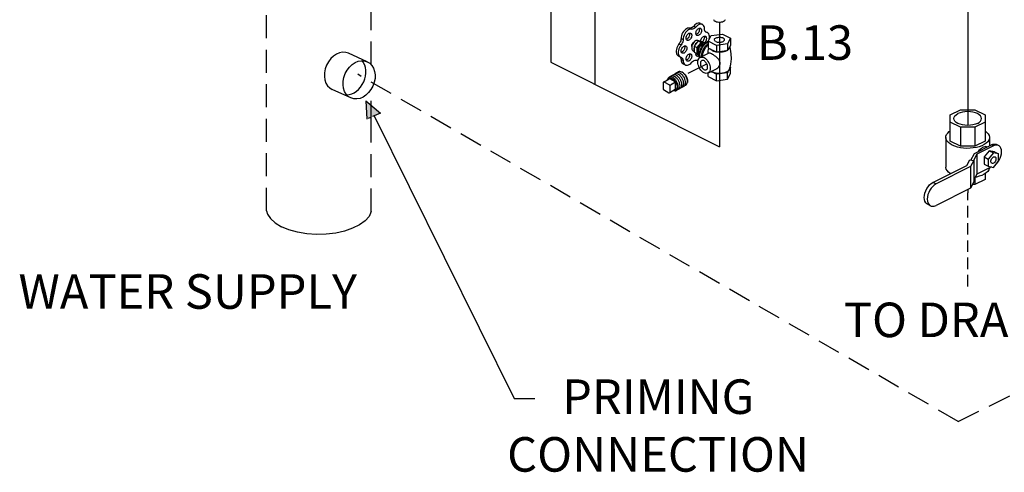
# Model space of a CAD drawing. Extents: x 23 to 160, y 11 to 149.
# Drawn here: x 29 to 72, y 12 to 31 of the extents above; entities that cross this region are included whole.
import ezdxf

# ---------------------------------------------------------------- set-up
doc = ezdxf.new("R2010")
doc.units = 0
doc.header["$MEASUREMENT"] = 0
for name, pattern in [('CENTER', [0.6, 0.375, -0.075, 0.075, -0.075]), ('DASHED', [0.75, 0.5, -0.25]), ('DASHEDX2', [1.5, 1, -0.5])]:
    doc.linetypes.add(name, pattern=pattern)
doc.layers.get('0').update_dxf_attribs({"linetype": 'CONTINUOUS'})
for name, color, linetype in [('CEN', 3, 'CONTINUOUS'), ('CENTER', 3, 'CENTER'), ('OBJ', 7, 'CONTINUOUS')]:
    doc.layers.add(name, color=color, linetype=linetype)
doc.styles.add('SIMPLEX', font='ARIAL.TTF', dxfattribs={"height": 0.625})
doc.styles.get("Standard").update_dxf_attribs({"font": 'ARIAL.TTF'})

msp = doc.modelspace()

# ---------------------------------------------------------------- hatches: boundary and pattern name
msp.add_hatch(color=256).paths.add_polyline_path([(44.292, 27.947), (44.932, 27.407), (44.342, 27.153)])

# ---------------------------------------------------------------- linework, layer by layer
at = {"linetype": 'DASHEDX2'}
for p, q in [((39.974, 23.166), (39.974, 39.08)), ((44.532, 29.52), (44.532, 39.08)), ((70.078, 14.006), (43.946, 29.1)), ((44.532, 26.944), (44.532, 28.453)), ((44.532, 23.131), (44.532, 26.944))]:
    msp.add_line(p, q, dxfattribs=at)
at = {"color": 0, "linetype": 'Continuous'}
for p, q in [((58.852, 31.311), (58.941, 31.266)), ((58.389, 31.107), (58.479, 31.063)), ((58.568, 31.197), (58.658, 31.152)), ((59.069, 30.961), (59.156, 30.918)), ((59.083, 30.949), (59.123, 30.929)), ((59.156, 30.918), (59.099, 30.937)), ((57.924, 30.422), (58.014, 30.377)), ((58.013, 30.655), (58.103, 30.61)), ((58.265, 30.627), (58.243, 30.618)), ((58.568, 30.496), (58.574, 30.497)), ((58.765, 30.551), (58.579, 30.326)), ((58.692, 30.84), (58.669, 30.831)), ((58.89, 30.488), (58.704, 30.263)), ((58.951, 30.512), (58.765, 30.551)), ((58.765, 30.551), (58.89, 30.488)), ((58.962, 30.467), (58.765, 30.23)), ((58.767, 30.569), (58.829, 30.538)), ((59.054, 30.454), (58.89, 30.488)), ((58.951, 30.512), (59.059, 30.458)), ((59.049, 30.449), (58.962, 30.467)), ((58.962, 30.467), (59.03, 30.433)), ((59.141, 30.512), (59.192, 30.533)), ((59.192, 30.535), (59.323, 30.78)), ((59.55, 30.356), (59.192, 30.535)), ((59.192, 30.535), (59.192, 30.259)), ((59.323, 30.78), (59.812, 30.845)), ((60.039, 30.422), (59.55, 30.356)), ((59.812, 30.845), (60.17, 30.666)), ((60.17, 30.666), (60.039, 30.422)), ((60.039, 30.422), (60.039, 30.146)), ((60.17, 30.666), (60.17, 30.39)), ((58.052, 30.068), (58.029, 30.059)), ((58.541, 30.117), (58.579, 30.097)), ((58.579, 30.326), (58.704, 30.263)), ((58.579, 30.326), (58.579, 30.063)), ((58.579, 30.063), (58.704, 30)), ((58.649, 30.418), (58.629, 30.386)), ((58.704, 30.263), (58.704, 30)), ((58.704, 30), (58.765, 29.988)), ((58.765, 30.23), (58.859, 30.183)), ((58.765, 30.23), (58.765, 29.951)), ((58.842, 29.834), (59.211, 30.019)), ((59.197, 30.116), (59.221, 30.229)), ((59.52, 30.078), (59.223, 30.226)), ((59.409, 30.122), (59.357, 30.145)), ((59.366, 30.134), (59.42, 30.112)), ((59.469, 30.104), (59.409, 30.122)), ((59.55, 30.356), (59.55, 30.08)), ((59.998, 30.123), (59.592, 30.068)), ((59.998, 30.123), (60.025, 30.135)), ((60.025, 30.135), (60.051, 30.149)), ((60.159, 30.352), (60.051, 30.149)), ((57.892, 29.897), (57.981, 29.852)), ((57.974, 29.856), (57.978, 29.852)), ((57.981, 29.852), (58.036, 29.833)), ((58.012, 29.742), (58.101, 29.698)), ((58.265, 29.722), (58.243, 29.714)), ((58.692, 29.935), (58.669, 29.927)), ((58.765, 29.951), (58.804, 29.932)), ((58.806, 29.906), (58.781, 29.89)), ((58.105, 29.551), (58.194, 29.506)), ((59.182, 29.155), (59.551, 29.34)), ((59.192, 29.001), (59.192, 29.16)), ((59.366, 29.211), (59.333, 29.231)), ((59.466, 29.154), (59.52, 29.127)), ((59.924, 29.161), (59.998, 29.171)), ((60.039, 28.887), (60.039, 29.159)), ((60.051, 29.198), (60.07, 29.234)), ((60.124, 29.339), (60.124, 29.34)), ((60.14, 29.364), (60.134, 29.389)), ((60.14, 29.364), (60.159, 29.4)), ((60.17, 29.132), (60.17, 29.404)), ((59.192, 29.001), (59.55, 28.822)), ((59.55, 28.822), (59.55, 29.094)), ((59.55, 28.822), (60.039, 28.887)), ((59.592, 29.117), (59.666, 29.127)), ((60.039, 28.887), (60.17, 29.132)), ((69.727, 27.335), (70.172, 27.557)), ((70.172, 27.557), (70.801, 27.557)), ((70.801, 27.557), (71.246, 27.335)), ((69.727, 26.198), (69.727, 27.335)), ((70.172, 26.798), (69.727, 27.02)), ((71.246, 27.02), (70.801, 26.798)), ((71.246, 27.335), (71.246, 26.198)), ((70.801, 26.798), (70.172, 26.798)), ((70.172, 26.798), (70.172, 25.976)), ((70.801, 26.798), (70.801, 25.976)), ((69.537, 26.355), (69.537, 25.068)), ((70.172, 25.976), (69.727, 26.198)), ((71.246, 26.198), (70.801, 25.976)), ((71.436, 26.355), (71.436, 25.994)), ((70.801, 25.976), (70.172, 25.976)), ((70.776, 25.664), (71.516, 26.034)), ((71.605, 25.989), (70.889, 25.631)), ((71.426, 25.777), (71.203, 25.507)), ((71.323, 25.937), (71.306, 25.946)), ((71.65, 25.731), (71.426, 25.777)), ((71.426, 25.777), (71.605, 25.688)), ((71.605, 25.989), (71.516, 26.034)), ((71.65, 25.731), (71.829, 25.641)), ((71.832, 26.003), (71.742, 26.048)), ((70.446, 25.134), (70.577, 25.379)), ((70.577, 25.379), (70.758, 25.354)), ((70.758, 25.354), (70.614, 25.086)), ((70.62, 25.373), (70.776, 25.664)), ((70.889, 25.631), (70.742, 25.357)), ((70.758, 25.354), (70.758, 24.423)), ((70.889, 25.631), (70.889, 24.754)), ((71.203, 25.507), (71.382, 25.418)), ((71.203, 25.507), (71.203, 25.191)), ((71.605, 25.688), (71.382, 25.418)), ((71.382, 25.418), (71.382, 25.101)), ((71.829, 25.641), (71.605, 25.688)), ((71.605, 25.055), (71.829, 25.325)), ((71.829, 25.325), (71.829, 25.641)), ((68.977, 24.4), (70.446, 25.134)), ((70.614, 25.086), (69.109, 24.333)), ((70.614, 25.086), (70.614, 24.154)), ((71.525, 25.072), (70.889, 24.754)), ((71.203, 25.191), (71.382, 25.101)), ((71.382, 25.101), (71.605, 25.055)), ((69.727, 24.783), (69.727, 24.775)), ((70.889, 24.754), (70.758, 24.509)), ((70.801, 24.589), (70.801, 24.304)), ((71.246, 24.527), (70.801, 24.304)), ((71.246, 24.785), (71.246, 24.527)), ((69.109, 24.333), (68.977, 24.4)), ((70.614, 24.154), (69.109, 23.402)), ((70.758, 24.423), (70.614, 24.154)), ((70.801, 24.304), (70.694, 24.304)), ((68.869, 23.386), (68.736, 23.453))]:
    msp.add_line(p, q, dxfattribs=at)
at = {"linetype": 'Continuous'}
for p, q in [((44.358, 29.648), (43.547, 30.013)), ((43.648, 28.07), (42.837, 28.435))]:
    msp.add_line(p, q, dxfattribs=at)
for p, q in [((44.292, 27.947), (44.342, 27.153)), ((44.292, 27.947), (44.932, 27.407)), ((44.653, 27.287), (50.746, 15.011)), ((50.746, 15.011), (51.65, 15.011))]:
    msp.add_line(p, q)
at = {"color": 0, "linetype": 'Continuous'}
for points in [[(58.852, 31.311), (58.839, 31.316), (58.798, 31.325), (58.753, 31.321), (58.705, 31.306), (58.658, 31.28), (58.611, 31.243), (58.568, 31.197)], [(58.941, 31.266), (58.928, 31.272), (58.887, 31.28), (58.842, 31.277), (58.795, 31.261), (58.747, 31.235), (58.701, 31.198), (58.658, 31.152)], [(59.856, 31.388), (59.813, 31.371), (59.763, 31.359), (59.709, 31.353), (59.654, 31.353), (59.6, 31.359), (59.55, 31.371), (59.507, 31.388), (59.472, 31.41), (59.448, 31.435), (59.436, 31.462), (59.435, 31.472)], [(59.928, 31.472), (59.927, 31.462), (59.914, 31.435), (59.89, 31.41), (59.856, 31.388)], [(58.389, 31.107), (58.346, 31.11), (58.3, 31.101), (58.252, 31.08), (58.205, 31.048), (58.16, 31.006), (58.119, 30.957), (58.083, 30.901), (58.054, 30.84), (58.032, 30.778), (58.018, 30.715), (58.013, 30.655)], [(58.479, 31.063), (58.435, 31.065), (58.389, 31.056), (58.342, 31.035), (58.295, 31.003), (58.25, 30.962), (58.208, 30.912), (58.172, 30.856), (58.143, 30.796), (58.121, 30.733), (58.108, 30.67), (58.103, 30.61)], [(58.278, 30.577), (58.264, 30.586), (58.249, 30.604), (58.239, 30.627), (58.233, 30.655), (58.233, 30.686), (58.239, 30.72), (58.249, 30.754), (58.264, 30.786), (58.283, 30.817), (58.305, 30.844), (58.33, 30.865), (58.355, 30.881)], [(58.378, 30.89), (58.382, 30.881), (58.387, 30.853), (58.387, 30.822), (58.382, 30.788), (58.371, 30.754), (58.356, 30.722), (58.337, 30.691), (58.315, 30.664), (58.291, 30.643), (58.265, 30.627)], [(58.355, 30.881), (58.38, 30.891), (58.405, 30.893), (58.427, 30.889), (58.432, 30.886)], [(58.432, 30.886), (58.446, 30.877), (58.461, 30.859), (58.471, 30.836), (58.477, 30.808), (58.477, 30.777), (58.471, 30.744), (58.461, 30.71), (58.446, 30.677), (58.427, 30.646), (58.405, 30.62), (58.38, 30.598), (58.355, 30.582)], [(58.568, 31.197), (58.534, 31.161), (58.497, 31.133), (58.46, 31.115), (58.423, 31.106), (58.389, 31.107)], [(58.658, 31.152), (58.623, 31.116), (58.587, 31.089), (58.549, 31.07), (58.513, 31.061), (58.479, 31.063)], [(58.704, 30.79), (58.691, 30.799), (58.675, 30.817), (58.665, 30.84), (58.66, 30.868), (58.66, 30.9), (58.665, 30.933), (58.675, 30.967), (58.691, 31), (58.71, 31.03), (58.732, 31.057), (58.756, 31.079), (58.781, 31.095)], [(58.804, 31.103), (58.808, 31.094), (58.814, 31.066), (58.814, 31.035), (58.808, 31.001), (58.798, 30.968), (58.783, 30.935), (58.764, 30.904), (58.742, 30.878), (58.717, 30.856), (58.692, 30.84)], [(58.781, 31.095), (58.807, 31.104), (58.831, 31.107), (58.853, 31.102), (58.859, 31.1)], [(58.859, 31.1), (58.872, 31.091), (58.887, 31.073), (58.898, 31.049), (58.903, 31.021), (58.903, 30.99), (58.898, 30.957), (58.887, 30.923), (58.872, 30.89), (58.853, 30.86), (58.831, 30.833), (58.807, 30.811), (58.781, 30.795)], [(59.034, 31.074), (59.029, 31.13), (59.016, 31.179), (58.994, 31.22), (58.964, 31.251), (58.941, 31.266)], [(59.099, 30.937), (59.093, 30.941), (59.068, 30.962), (59.049, 30.993), (59.037, 31.031), (59.034, 31.074)], [(59.23, 30.605), (59.238, 30.634), (59.247, 30.696), (59.247, 30.755), (59.238, 30.807), (59.22, 30.853), (59.195, 30.889), (59.162, 30.915), (59.156, 30.918)], [(57.924, 30.422), (57.886, 30.368), (57.853, 30.309), (57.827, 30.247), (57.809, 30.183), (57.8, 30.121), (57.8, 30.062), (57.809, 30.009), (57.826, 29.963), (57.852, 29.927), (57.885, 29.9), (57.892, 29.897)], [(58.013, 30.655), (58.009, 30.608), (57.998, 30.559), (57.979, 30.51), (57.954, 30.464), (57.924, 30.422)], [(58.103, 30.61), (58.099, 30.563), (58.087, 30.514), (58.069, 30.465), (58.044, 30.419), (58.014, 30.377)], [(58.355, 30.582), (58.33, 30.572), (58.305, 30.57), (58.283, 30.575), (58.278, 30.577)], [(58.581, 30.507), (58.549, 30.468), (58.521, 30.423), (58.499, 30.375), (58.484, 30.326), (58.476, 30.277), (58.476, 30.231), (58.484, 30.19), (58.499, 30.156), (58.521, 30.13), (58.541, 30.117)], [(58.482, 30.314), (58.481, 30.318), (58.479, 30.341), (58.481, 30.367), (58.488, 30.393), (58.498, 30.419), (58.512, 30.444), (58.529, 30.465), (58.548, 30.483), (58.568, 30.496)], [(58.654, 30.562), (58.617, 30.539), (58.581, 30.507)], [(58.706, 30.48), (58.682, 30.455), (58.659, 30.427), (58.638, 30.397)], [(58.706, 30.48), (58.681, 30.457), (58.649, 30.418)], [(58.654, 30.562), (58.691, 30.576), (58.727, 30.58), (58.759, 30.573), (58.767, 30.569)], [(58.781, 30.795), (58.756, 30.786), (58.732, 30.783), (58.71, 30.788), (58.704, 30.79)], [(58.89, 30.444), (58.853, 30.421), (58.818, 30.389), (58.785, 30.35), (58.757, 30.305), (58.735, 30.257), (58.72, 30.207), (58.712, 30.159), (58.712, 30.113), (58.72, 30.072), (58.735, 30.038), (58.757, 30.012), (58.765, 30.007)], [(58.819, 29.818), (58.808, 29.869), (58.804, 29.931), (58.808, 29.998), (58.821, 30.067), (58.841, 30.137), (58.868, 30.206), (58.903, 30.272), (58.943, 30.334), (58.988, 30.391), (59.037, 30.44), (59.088, 30.481), (59.141, 30.512)], [(58.892, 30.524), (58.871, 30.534), (58.848, 30.539), (58.824, 30.538)], [(58.834, 29.828), (58.829, 29.89), (58.834, 29.962), (58.847, 30.037), (58.869, 30.113), (58.899, 30.188), (58.936, 30.26), (58.98, 30.327), (59.029, 30.388), (59.082, 30.442), (59.137, 30.486), (59.192, 30.519)], [(58.873, 30.533), (58.873, 30.554), (58.878, 30.587), (58.889, 30.621), (58.904, 30.654), (58.923, 30.684), (58.945, 30.711), (58.969, 30.733), (58.995, 30.749)], [(58.89, 30.444), (58.928, 30.458), (58.956, 30.461)], [(58.902, 29.864), (58.902, 29.892), (58.912, 29.97), (58.932, 30.049), (58.961, 30.129), (58.998, 30.205), (59.042, 30.278), (59.092, 30.343), (59.148, 30.401), (59.192, 30.437)], [(59.017, 30.757), (59.021, 30.748), (59.027, 30.72), (59.027, 30.689), (59.021, 30.656), (59.011, 30.622), (58.996, 30.589), (58.977, 30.559), (58.955, 30.532), (58.936, 30.515)], [(58.995, 30.749), (59.02, 30.758), (59.044, 30.761), (59.066, 30.756), (59.072, 30.754)], [(59.072, 30.754), (59.085, 30.745), (59.101, 30.727), (59.111, 30.704), (59.116, 30.676), (59.116, 30.644), (59.111, 30.611), (59.101, 30.577), (59.085, 30.544), (59.066, 30.514), (59.044, 30.487), (59.029, 30.473)], [(59.46, 30.601), (59.462, 30.616), (59.471, 30.636), (59.488, 30.655), (59.511, 30.672), (59.54, 30.686), (59.574, 30.698), (59.611, 30.706), (59.651, 30.711), (59.692, 30.712), (59.732, 30.709), (59.771, 30.702), (59.807, 30.692), (59.838, 30.679)], [(59.525, 30.523), (59.499, 30.538), (59.479, 30.556), (59.466, 30.576), (59.46, 30.596), (59.46, 30.601)], [(59.525, 30.523), (59.556, 30.51), (59.592, 30.5), (59.631, 30.493), (59.671, 30.49), (59.712, 30.491), (59.752, 30.496), (59.789, 30.504), (59.823, 30.516), (59.852, 30.53), (59.875, 30.547), (59.891, 30.566), (59.901, 30.586), (59.903, 30.601)], [(59.903, 30.601), (59.903, 30.606), (59.897, 30.626), (59.884, 30.646), (59.864, 30.664), (59.838, 30.679)], [(58.014, 30.377), (57.975, 30.324), (57.942, 30.264), (57.916, 30.202), (57.898, 30.139), (57.889, 30.076), (57.889, 30.018), (57.898, 29.964), (57.916, 29.919), (57.941, 29.882), (57.974, 29.856), (57.981, 29.852)], [(58.064, 30.018), (58.051, 30.027), (58.036, 30.045), (58.025, 30.068), (58.02, 30.096), (58.02, 30.128), (58.025, 30.161), (58.036, 30.195), (58.051, 30.227), (58.07, 30.258), (58.092, 30.285), (58.116, 30.306), (58.142, 30.322)], [(58.165, 30.331), (58.169, 30.322), (58.174, 30.294), (58.174, 30.263), (58.169, 30.229), (58.158, 30.196), (58.143, 30.163), (58.124, 30.132), (58.102, 30.106), (58.078, 30.084), (58.052, 30.068)], [(58.142, 30.023), (58.116, 30.014), (58.092, 30.011), (58.07, 30.016), (58.064, 30.018)], [(58.142, 30.322), (58.167, 30.332), (58.191, 30.334), (58.214, 30.33), (58.219, 30.327)], [(58.219, 30.327), (58.233, 30.318), (58.248, 30.301), (58.258, 30.277), (58.263, 30.249), (58.263, 30.218), (58.258, 30.185), (58.248, 30.151), (58.233, 30.118), (58.214, 30.087), (58.191, 30.061), (58.167, 30.039), (58.142, 30.023)], [(58.579, 30.243), (58.575, 30.209), (58.575, 30.176), (58.579, 30.146)], [(58.579, 30.247), (58.576, 30.227), (58.576, 30.214)], [(58.704, 29.886), (58.691, 29.895), (58.675, 29.912), (58.665, 29.936), (58.66, 29.964), (58.66, 29.995), (58.664, 30.021)], [(58.954, 29.89), (58.957, 29.942), (58.968, 30.007), (58.987, 30.072), (59.013, 30.136), (59.045, 30.197), (59.082, 30.255), (59.124, 30.308), (59.169, 30.353), (59.192, 30.372)], [(59.188, 30.007), (59.19, 30.05), (59.196, 30.107), (59.197, 30.116)], [(59.223, 30.226), (59.213, 30.237), (59.203, 30.248), (59.192, 30.259)], [(59.345, 29.99), (59.31, 30.006), (59.28, 30.017), (59.253, 30.023), (59.231, 30.024), (59.211, 30.019)], [(59.357, 30.145), (59.311, 30.171), (59.274, 30.201)], [(59.366, 30.134), (59.321, 30.161), (59.285, 30.191), (59.28, 30.196)], [(59.42, 30.112), (59.479, 30.094), (59.495, 30.09)], [(59.55, 30.08), (59.54, 30.079), (59.53, 30.078), (59.52, 30.078)], [(59.52, 30.078), (59.556, 30.072), (59.592, 30.068)], [(59.592, 30.068), (59.579, 30.072), (59.565, 30.076), (59.55, 30.08)], [(59.618, 30.072), (59.681, 30.069), (59.751, 30.072), (59.819, 30.08), (59.884, 30.094)], [(59.928, 30.113), (59.866, 30.097), (59.8, 30.085), (59.732, 30.079), (59.662, 30.078)], [(59.884, 30.094), (59.943, 30.112), (59.955, 30.117)], [(60.039, 30.146), (60.025, 30.138), (60.011, 30.13), (59.998, 30.123)], [(60.051, 30.149), (60.047, 30.148), (60.043, 30.147), (60.039, 30.146)], [(60.141, 30.317), (60.138, 30.282), (60.125, 30.248), (60.102, 30.215), (60.069, 30.184)], [(60.069, 30.183), (60.078, 30.191), (60.085, 30.198)], [(60.134, 30.272), (60.152, 30.196), (60.181, 29.99), (60.187, 29.768), (60.166, 29.541), (60.124, 29.34)], [(60.17, 30.39), (60.167, 30.377), (60.163, 30.364), (60.159, 30.352)], [(57.978, 29.852), (57.996, 29.822), (58.008, 29.785), (58.012, 29.742)], [(58.012, 29.742), (58.017, 29.686), (58.03, 29.637), (58.053, 29.596), (58.082, 29.565), (58.105, 29.551)], [(58.036, 29.833), (58.043, 29.829), (58.067, 29.807), (58.086, 29.777), (58.097, 29.74), (58.101, 29.698)], [(58.101, 29.698), (58.106, 29.642), (58.12, 29.592), (58.142, 29.551), (58.172, 29.52), (58.195, 29.506)], [(58.195, 29.506), (58.208, 29.5), (58.25, 29.492), (58.295, 29.495), (58.343, 29.511), (58.391, 29.537), (58.437, 29.574), (58.481, 29.62)], [(58.278, 29.672), (58.264, 29.681), (58.249, 29.699), (58.239, 29.723), (58.233, 29.751), (58.233, 29.782), (58.239, 29.815), (58.249, 29.849), (58.264, 29.882), (58.283, 29.912), (58.305, 29.939), (58.33, 29.961), (58.355, 29.977)], [(58.378, 29.985), (58.382, 29.976), (58.387, 29.948), (58.387, 29.917), (58.382, 29.884), (58.371, 29.85), (58.356, 29.817), (58.337, 29.787), (58.315, 29.76), (58.291, 29.738), (58.265, 29.722)], [(58.355, 29.677), (58.33, 29.668), (58.305, 29.665), (58.283, 29.67), (58.278, 29.672)], [(58.355, 29.977), (58.38, 29.986), (58.405, 29.989), (58.427, 29.984), (58.432, 29.982)], [(58.432, 29.982), (58.446, 29.973), (58.461, 29.955), (58.471, 29.931), (58.477, 29.903), (58.477, 29.872), (58.471, 29.839), (58.461, 29.805), (58.446, 29.772), (58.427, 29.742), (58.405, 29.715), (58.38, 29.693), (58.355, 29.677)], [(58.481, 29.62), (58.515, 29.656), (58.551, 29.683), (58.588, 29.702), (58.625, 29.71), (58.659, 29.709)], [(58.659, 29.709), (58.702, 29.707), (58.748, 29.716), (58.757, 29.72)], [(58.755, 29.99), (58.742, 29.973), (58.717, 29.951), (58.692, 29.935)], [(58.781, 29.89), (58.756, 29.881), (58.732, 29.879), (58.71, 29.883), (58.704, 29.886)], [(59.012, 29.166), (58.965, 29.194), (58.92, 29.232), (58.878, 29.277), (58.839, 29.329), (58.806, 29.386), (58.78, 29.446), (58.76, 29.508), (58.748, 29.57), (58.744, 29.629), (58.748, 29.684), (58.76, 29.733), (58.78, 29.775), (58.806, 29.809), (58.842, 29.834)], [(58.842, 29.834), (58.878, 29.846), (58.92, 29.849), (58.965, 29.842), (59.012, 29.823)], [(58.913, 29.693), (58.896, 29.682), (58.879, 29.662), (58.866, 29.637), (58.858, 29.607), (58.855, 29.573)], [(58.855, 29.573), (58.858, 29.536), (58.866, 29.498), (58.879, 29.46), (58.896, 29.423), (58.918, 29.389), (58.942, 29.358), (58.969, 29.332), (58.998, 29.311), (59.027, 29.296), (59.055, 29.289), (59.082, 29.288), (59.106, 29.294), (59.111, 29.296)], [(59.169, 29.416), (59.166, 29.453), (59.158, 29.491), (59.145, 29.529), (59.128, 29.566), (59.106, 29.6), (59.082, 29.631), (59.055, 29.658), (59.027, 29.678), (58.998, 29.693), (58.969, 29.701), (58.942, 29.701), (58.918, 29.695), (58.913, 29.693)], [(59.012, 29.823), (59.059, 29.795), (59.104, 29.758), (59.146, 29.712), (59.185, 29.66), (59.218, 29.603), (59.245, 29.543), (59.264, 29.481), (59.276, 29.419), (59.281, 29.36), (59.276, 29.305), (59.264, 29.256), (59.245, 29.214), (59.218, 29.18), (59.182, 29.155)], [(59.551, 29.339), (59.568, 29.349), (59.613, 29.38), (59.652, 29.42), (59.683, 29.464), (59.702, 29.509), (59.712, 29.554), (59.712, 29.599), (59.703, 29.644), (59.683, 29.691), (59.653, 29.74), (59.613, 29.788), (59.569, 29.833), (59.522, 29.873), (59.476, 29.909), (59.431, 29.94), (59.387, 29.967), (59.345, 29.99)], [(59.182, 29.155), (59.146, 29.143), (59.104, 29.14), (59.059, 29.147), (59.012, 29.166)], [(59.111, 29.296), (59.128, 29.307), (59.145, 29.327), (59.158, 29.352), (59.166, 29.382), (59.169, 29.416)], [(59.357, 29.194), (59.313, 29.219), (59.312, 29.22)], [(59.466, 29.154), (59.409, 29.172), (59.357, 29.194)], [(59.366, 29.211), (59.419, 29.189), (59.479, 29.17), (59.544, 29.157), (59.612, 29.149), (59.681, 29.146), (59.751, 29.149), (59.819, 29.157), (59.884, 29.17), (59.944, 29.189), (59.997, 29.211), (60.042, 29.238), (60.079, 29.268), (60.106, 29.3), (60.122, 29.334), (60.124, 29.339)], [(59.466, 29.154), (59.53, 29.14), (59.597, 29.131), (59.666, 29.127)], [(59.924, 29.161), (59.864, 29.146), (59.8, 29.134), (59.734, 29.128), (59.666, 29.127)], [(59.924, 29.161), (59.98, 29.182), (60.029, 29.206), (60.07, 29.234)], [(59.998, 29.171), (60.025, 29.184), (60.051, 29.198)], [(60.039, 29.159), (60.025, 29.164), (60.011, 29.168), (59.998, 29.171)], [(60.051, 29.198), (60.047, 29.185), (60.043, 29.173), (60.039, 29.159)], [(60.14, 29.364), (60.137, 29.33), (60.124, 29.296), (60.102, 29.264), (60.07, 29.234)], [(60.143, 29.433), (60.15, 29.426), (60.16, 29.415), (60.17, 29.404)], [(60.159, 29.4), (60.151, 29.419), (60.143, 29.432)], [(60.17, 29.404), (60.167, 29.403), (60.163, 29.402), (60.159, 29.4)], [(59.52, 29.127), (59.556, 29.121), (59.592, 29.117)], [(59.55, 29.094), (59.54, 29.105), (59.53, 29.116), (59.52, 29.127)], [(59.592, 29.117), (59.579, 29.11), (59.565, 29.102), (59.55, 29.094)], [(71.088, 27.177), (71.076, 27.236), (71.042, 27.292), (70.986, 27.344), (70.912, 27.39), (70.821, 27.427), (70.717, 27.455), (70.604, 27.472), (70.487, 27.478), (70.369, 27.472), (70.257, 27.455), (70.153, 27.427), (70.062, 27.39)], [(69.885, 27.177), (69.897, 27.236), (69.931, 27.292), (69.987, 27.344), (70.062, 27.39)], [(70.912, 26.965), (70.821, 26.928), (70.717, 26.9), (70.604, 26.883), (70.487, 26.877), (70.369, 26.883), (70.257, 26.9), (70.153, 26.928), (70.062, 26.965), (69.987, 27.01), (69.931, 27.062), (69.897, 27.119), (69.885, 27.177)], [(70.912, 26.965), (70.986, 27.01), (71.042, 27.062), (71.076, 27.119), (71.088, 27.177)], [(69.537, 26.355), (69.543, 26.409), (69.57, 26.478), (69.617, 26.545), (69.683, 26.608), (69.727, 26.638)], [(71.246, 26.64), (71.25, 26.637), (71.326, 26.577), (71.383, 26.512), (71.419, 26.444), (71.435, 26.373), (71.436, 26.355)], [(69.815, 26.02), (69.723, 26.074), (69.647, 26.134), (69.591, 26.199), (69.554, 26.267), (69.538, 26.338), (69.537, 26.355)], [(71.436, 26.355), (71.43, 26.302), (71.403, 26.233), (71.357, 26.166), (71.29, 26.103), (71.206, 26.046), (71.106, 25.996), (70.992, 25.954), (70.866, 25.92), (70.732, 25.897), (70.593, 25.884), (70.451, 25.881), (70.31, 25.889), (70.173, 25.907), (70.043, 25.936), (69.923, 25.974), (69.815, 26.02)], [(71.306, 25.946), (71.298, 25.949), (71.265, 25.955), (71.226, 25.95), (71.181, 25.935), (71.133, 25.911), (71.082, 25.878), (71.03, 25.837), (70.978, 25.789), (70.941, 25.746)], [(71.516, 26.034), (71.586, 26.06), (71.653, 26.069), (71.715, 26.059), (71.742, 26.048)], [(71.832, 26.003), (71.804, 26.014), (71.742, 26.024), (71.675, 26.015), (71.605, 25.989)], [(71.804, 25.285), (71.858, 25.367), (71.903, 25.456), (71.936, 25.548), (71.956, 25.64), (71.963, 25.729), (71.956, 25.811), (71.936, 25.884), (71.903, 25.943), (71.858, 25.987), (71.832, 26.003)], [(71.535, 25.23), (71.521, 25.239), (71.504, 25.264), (71.495, 25.296), (71.495, 25.335), (71.504, 25.377), (71.521, 25.419), (71.545, 25.456), (71.574, 25.487), (71.605, 25.508)], [(71.605, 25.508), (71.637, 25.519), (71.666, 25.517), (71.676, 25.513)], [(71.676, 25.513), (71.69, 25.503), (71.707, 25.479), (71.716, 25.446), (71.716, 25.407), (71.707, 25.365), (71.69, 25.324), (71.666, 25.286), (71.637, 25.256), (71.605, 25.234)], [(71.723, 25.197), (71.742, 25.214), (71.804, 25.285)], [(69.735, 24.779), (69.723, 24.786), (69.647, 24.846), (69.591, 24.911), (69.554, 24.979), (69.538, 25.05), (69.537, 25.068)], [(71.431, 25.025), (71.43, 25.014), (71.403, 24.945), (71.357, 24.878), (71.29, 24.815), (71.206, 24.758), (71.106, 24.708), (70.992, 24.666), (70.866, 24.633), (70.82, 24.624)], [(71.605, 25.234), (71.574, 25.224), (71.545, 25.226), (71.535, 25.23)], [(68.736, 23.453), (68.708, 23.47), (68.661, 23.517), (68.625, 23.58), (68.604, 23.656), (68.596, 23.744), (68.604, 23.838), (68.625, 23.936), (68.661, 24.034), (68.708, 24.129), (68.765, 24.215), (68.831, 24.291), (68.903, 24.353), (68.977, 24.4)], [(69.109, 24.333), (69.035, 24.287), (68.964, 24.225), (68.898, 24.149), (68.84, 24.062), (68.793, 23.968), (68.758, 23.87), (68.736, 23.772), (68.729, 23.677), (68.736, 23.59), (68.758, 23.513), (68.793, 23.451), (68.84, 23.404), (68.869, 23.386)], [(68.869, 23.386), (68.898, 23.374), (68.964, 23.364), (69.035, 23.373), (69.109, 23.402)]]:
    msp.add_lwpolyline(points, dxfattribs=at)
at = {"linetype": 'DASHEDX2'}
for points in [[(39.974, 23.166), (40.013, 23.026), (40.148, 22.825), (40.354, 22.639), (40.626, 22.476)], [(44.532, 23.131), (44.532, 23.131), (44.434, 22.924), (44.263, 22.73), (44.023, 22.555), (43.723, 22.405), (43.372, 22.285), (42.984, 22.199), (42.571, 22.15), (42.146, 22.14), (41.726, 22.17), (41.323, 22.237), (40.952, 22.341), (40.626, 22.476)]]:
    msp.add_lwpolyline(points, dxfattribs=at)
at = {"linetype": 'Continuous'}
for centre, start_param, end_param in [((43.192, 29.224), 3.141593, 6.283185), ((43.601, 29.04), 0.340718, 2.800875)]:
    msp.add_ellipse(centre, major_axis=(-0.355, -0.789), ratio=0.762323, start_param=start_param, end_param=end_param, dxfattribs=at)
msp.add_ellipse((44.003, 28.859), major_axis=(-0.355, -0.789), ratio=0.762323, dxfattribs=at)
at = {"layer": 'CEN', "color": 0}
for p, q in [((70.487, 50.364), (70.487, 26.877)), ((54.268, 48.125), (54.268, 28.661)), ((52.341, 40.365), (52.341, 29.624)), ((59.681, 31.353), (59.681, 25.954)), ((52.341, 29.624), (59.681, 25.954)), ((58.321, 29.146), (59.134, 29.552)), ((70.487, 24.09), (70.487, 23.947))]:
    msp.add_line(p, q, dxfattribs=at)
at = {"layer": 'CEN', "color": 0, "linetype": 'DASHEDX2'}
msp.add_line((70.078, 14.006), (95.23, 26.582), dxfattribs=at)
at = {"layer": 'CEN', "color": 0, "linetype": 'DASHED'}
msp.add_line((70.487, 19.881), (70.487, 23.947), dxfattribs=at)
at = {"layer": 'CENTER'}
msp.add_line((44.932, 27.407), (44.342, 27.153), dxfattribs=at)
at = {"layer": 'OBJ'}
for p, q in [((57.234, 28.736), (57.234, 28.462)), ((57.249, 28.762), (57.493, 28.903)), ((57.518, 28.626), (57.28, 28.762)), ((57.762, 28.766), (57.524, 28.903)), ((57.774, 28.755), (57.552, 28.627)), ((57.777, 28.465), (57.778, 28.739)), ((57.25, 28.435), (57.487, 28.297)), ((57.762, 28.438), (57.518, 28.297)), ((57.533, 28.324), (57.534, 28.599))]:
    msp.add_line(p, q, dxfattribs=at)
for points in [[(58.142, 28.968, 0.058752), (58.062, 29.075, 0.072341), (57.976, 29.142, 0.106617), (57.879, 29.173, 0.156851), (57.811, 29.158, 0.105015), (57.776, 29.127, 0.106617)], [(58.222, 29.014, 0.058752), (58.142, 29.121, 0.072341), (58.057, 29.189, 0.106617), (57.96, 29.22, 0.156851), (57.892, 29.205, 0.105015), (57.856, 29.173, 0.106617)], [(58.025, 29.204, -0.072302), (58.084, 29.181, -0.072341), (58.162, 29.119, -0.058752), (58.235, 29.021, -0.058752), (58.283, 28.909, -0.072341), (58.297, 28.811, -0.072302), (58.288, 28.748, -0.156851)], [(57.82, 28.782, 0.058752), (57.74, 28.889, 0.072341), (57.655, 28.956, 0.106617), (57.558, 28.988, 0.156851), (57.49, 28.973, 0.156851), (57.442, 28.921, 0.062392), (57.425, 28.864, 0.072341)], [(57.425, 28.864, -0.025219), (57.433, 28.885, -0.156851), (57.476, 28.932, -0.156851), (57.539, 28.946, -0.106617), (57.627, 28.917, -0.072341), (57.705, 28.856, -0.058752), (57.778, 28.758, -0.058752), (57.827, 28.646, -0.072341), (57.841, 28.547, -0.106617), (57.821, 28.457, -0.156851), (57.778, 28.409, -0.156851), (57.716, 28.396, -0.025219), (57.694, 28.399, -0.072341)], [(57.9, 28.828, 0.058752), (57.82, 28.935, 0.072341), (57.735, 29.003, 0.106617), (57.638, 29.034, 0.156851), (57.569, 29.019, 0.104086), (57.534, 28.988, 0.106617)], [(57.981, 28.875, 0.058752), (57.901, 28.982, 0.072341), (57.815, 29.049, 0.106617), (57.718, 29.08, 0.156851), (57.65, 29.065, 0.105015), (57.615, 29.034, 0.106617)], [(57.693, 28.399, 0.062392), (57.752, 28.385, 0.156851), (57.82, 28.4, 0.156851), (57.867, 28.452, 0.106617), (57.889, 28.551, 0.072341), (57.873, 28.659, 0.058752), (57.82, 28.782, 0.058752)], [(58.061, 28.921, 0.058752), (57.981, 29.028, 0.072341), (57.896, 29.096, 0.106617), (57.799, 29.127, 0.156851), (57.73, 29.112, 0.105015), (57.695, 29.08, 0.106617)], [(57.855, 28.432, 0.104086), (57.9, 28.446, 0.156851), (57.947, 28.498, 0.106617), (57.969, 28.598, 0.072341), (57.953, 28.705, 0.058752), (57.9, 28.828, 0.058752)], [(57.935, 28.478, 0.105015), (57.981, 28.493, 0.156851), (58.028, 28.545, 0.106617), (58.049, 28.644, 0.072341), (58.033, 28.752, 0.058752), (57.981, 28.875, 0.058752)], [(58.016, 28.525, 0.105015), (58.061, 28.539, 0.156851), (58.108, 28.591, 0.106617), (58.13, 28.691, 0.072341), (58.114, 28.798, 0.058752), (58.061, 28.921, 0.058752)], [(58.096, 28.571, 0.105015), (58.142, 28.586, 0.156851), (58.189, 28.638, 0.106617), (58.21, 28.737, 0.072341), (58.195, 28.845, 0.058752), (58.142, 28.968, 0.058752)], [(58.177, 28.618, 0.105015), (58.222, 28.632, 0.156851), (58.269, 28.684, 0.106617), (58.291, 28.784, 0.072341), (58.275, 28.891, 0.058752), (58.222, 29.014, 0.058752)]]:
    msp.add_lwpolyline(points, format="xyb", dxfattribs=at)
for centre, start, end in [((57.265, 28.736), 60.1, 180.0998), ((57.509, 28.876), 60.1, 120), ((57.747, 28.739), 359.9, 60.1), ((57.265, 28.462), 180.0998, 239.9002), ((57.502, 28.324), 239.9002, 359.9), ((57.503, 28.599), 359.9, 60.1), ((57.746, 28.465), 300, 359.9)]:
    msp.add_arc(centre, 0.031, start, end, dxfattribs=at)

# ---------------------------------------------------------------- texts
at = {"color": 0}
for s, p in [('B.13', (61.308, 29.727)), ('WATER SUPPLY', (29.18, 18.909)), ('TO DRAIN', (65.098, 17.675))]:
    msp.add_text(s, height=1.502, dxfattribs=at).set_placement(p)
at = {"style": 'SIMPLEX'}
for s, p in [('PRIMING', (52.836, 14.337)), ('CONNECTION', (50.444, 11.828))]:
    msp.add_text(s, height=1.502, dxfattribs=at).set_placement(p)

doc.saveas('drawing.dxf')
